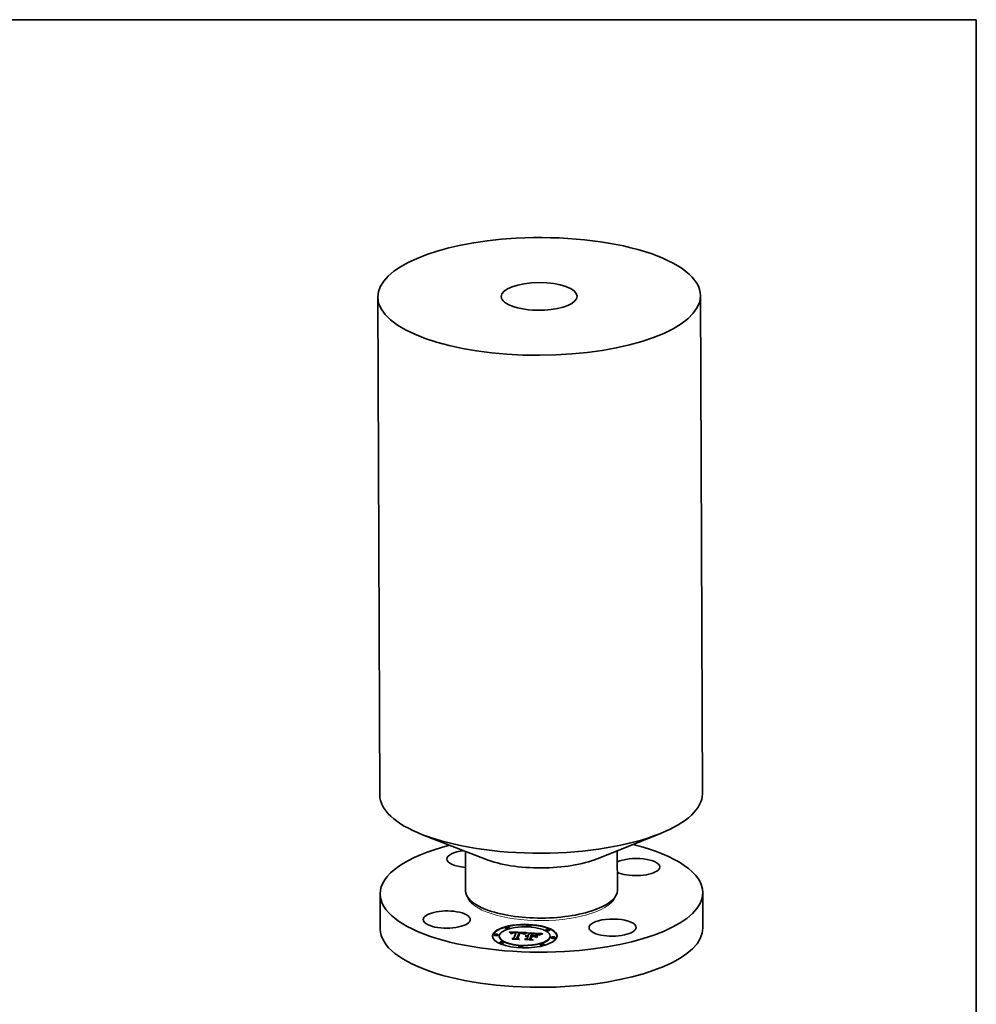
# Model space of a CAD drawing. Extents: x 0 to 10.8, y 0 to 8.2.
# Drawn here: x 5.7 to 10.8, y 3 to 8.2 of the extents above; entities that cross this region are included whole.
import ezdxf

# ---------------------------------------------------------------- set-up
doc = ezdxf.new("R2010")
doc.units = 0
doc.header["$MEASUREMENT"] = 0
doc.layers.get('0').update_dxf_attribs({"lineweight": 13})
doc.layers.add('1', color=7, linetype='Continuous', lineweight=13)

msp = doc.modelspace()

# ---------------------------------------------------------------- linework, layer by layer
at = {"color": 7, "lineweight": 35, "ltscale": 0.03937}
for p, q in [((7.575573, 6.779386), (7.58589, 4.139246)), ((9.287102, 6.786073), (9.297419, 4.145932))]:
    msp.add_line(p, q, dxfattribs=at)
at = {"color": 7, "lineweight": 35, "ltscale": 0.00895}
for p, q in [((8.147046, 3.798294), (7.813588, 3.92854)), ((8.738946, 3.800607), (9.071376, 3.933455))]:
    msp.add_line(p, q, dxfattribs=at)
at = {"color": 7, "lineweight": 35, "ltscale": 0.005212}
for p, q in [((8.040118, 3.840058), (8.040933, 3.631572)), ((8.845544, 3.843206), (8.846359, 3.634718))]:
    msp.add_line(p, q, dxfattribs=at)
at = {"color": 7, "lineweight": 35, "ltscale": 0.004664}
for p, q in [((7.587941, 3.614435), (7.58867, 3.427875)), ((9.29947, 3.621121), (9.3002, 3.434561))]:
    msp.add_line(p, q, dxfattribs=at)
at = {"color": 7, "lineweight": 35, "ltscale": 0.000179}
for p, q in [((8.154744, 3.529815), (8.148074, 3.53242)), ((8.733337, 3.532072), (8.739985, 3.534729))]:
    msp.add_line(p, q, dxfattribs=at)
at = {"color": 7, "lineweight": 35, "ltscale": 4.7e-05}
for p, q in [((8.36629, 3.444104), (8.366282, 3.445979)), ((8.387035, 3.444185), (8.387028, 3.44606)), ((8.193233, 3.396164), (8.193225, 3.398039)), ((8.213978, 3.396245), (8.213971, 3.39812)), ((8.252861, 3.43311), (8.252854, 3.434985)), ((8.273607, 3.433191), (8.2736, 3.435066)), ((8.285842, 3.404975), (8.285849, 3.4031)), ((8.286399, 3.405456), (8.286406, 3.403581)), ((8.286998, 3.405895), (8.287005, 3.40402)), ((8.30186, 3.409684), (8.299998, 3.40976)), ((8.308187, 3.407145), (8.308195, 3.40527)), ((8.308979, 3.409173), (8.308986, 3.407298)), ((8.326921, 3.407007), (8.326928, 3.405132)), ((8.352526, 3.399924), (8.350695, 3.40026)), ((8.377791, 3.404922), (8.377799, 3.403047)), ((8.397023, 3.40374), (8.39703, 3.401865)), ((8.399181, 3.403662), (8.401052, 3.403601)), ((8.422596, 3.395226), (8.422603, 3.393351)), ((8.442423, 3.400099), (8.440686, 3.399333)), ((8.467072, 3.422706), (8.467065, 3.424581)), ((8.487818, 3.422787), (8.487811, 3.424662)), ((8.220228, 3.38832), (8.22022, 3.390195)), ((8.222333, 3.354908), (8.222326, 3.356783)), ((8.243079, 3.354989), (8.243071, 3.356864)), ((8.297687, 3.380248), (8.297695, 3.378373)), ((8.312339, 3.379316), (8.312346, 3.377441)), ((8.365253, 3.393122), (8.365261, 3.391247)), ((8.367072, 3.393327), (8.367079, 3.391452)), ((8.367133, 3.377619), (8.36714, 3.375744)), ((8.369026, 3.393461), (8.369033, 3.391586)), ((8.371114, 3.393523), (8.371121, 3.391648)), ((8.37167, 3.389243), (8.371678, 3.387368)), ((8.371955, 3.389973), (8.371963, 3.388098)), ((8.372451, 3.391243), (8.372459, 3.389368)), ((8.373338, 3.393514), (8.373345, 3.391639)), ((8.381942, 3.376899), (8.381949, 3.375024)), ((8.388147, 3.392795), (8.388154, 3.39092)), ((8.391176, 3.388764), (8.391184, 3.386889)), ((8.392664, 3.392575), (8.392672, 3.3907)), ((8.394515, 3.392485), (8.394522, 3.39061)), ((8.405696, 3.391942), (8.405703, 3.390067)), ((8.436544, 3.344503), (8.436536, 3.346378)), ((8.45729, 3.344585), (8.457282, 3.34646)), ((8.489923, 3.389374), (8.489916, 3.391249)), ((8.496173, 3.38145), (8.496165, 3.383325)), ((8.516918, 3.381531), (8.516911, 3.383406)), ((8.323116, 3.333509), (8.323108, 3.335384)), ((8.343861, 3.333591), (8.343854, 3.335466))]:
    msp.add_line(p, q, dxfattribs=at)
at = {"color": 7, "lineweight": 35, "ltscale": 3.4e-05}
for p, q in [((8.27447, 3.412285), (8.273529, 3.413263)), ((8.303234, 3.409611), (8.30186, 3.409684)), ((8.326015, 3.40855), (8.324667, 3.408576)), ((8.32736, 3.408516), (8.326015, 3.40855)), ((8.328701, 3.408473), (8.32736, 3.408516)), ((8.337835, 3.40554), (8.336481, 3.405702)), ((8.360909, 3.406294), (8.360914, 3.404927)), ((8.365118, 3.406838), (8.363859, 3.406319)), ((8.41425, 3.402183), (8.412905, 3.402289)), ((8.419662, 3.403587), (8.418302, 3.403797)), ((8.437871, 3.399271), (8.437877, 3.397917)), ((8.359329, 3.391585), (8.360607, 3.392077)), ((8.361061, 3.38816), (8.359876, 3.388796)), ((8.360607, 3.392077), (8.360613, 3.390716)), ((8.368884, 3.39145), (8.367538, 3.391453)), ((8.370251, 3.391405), (8.368884, 3.39145)), ((8.369198, 3.390036), (8.370555, 3.390023)), ((8.371955, 3.389973), (8.372451, 3.391243)), ((8.371963, 3.388098), (8.372459, 3.389368))]:
    msp.add_line(p, q, dxfattribs=at)
at = {"color": 7, "lineweight": 35, "ltscale": 0.002223}
msp.add_line((8.273529, 3.413263), (8.362344, 3.409225), dxfattribs=at)
at = {"color": 7, "lineweight": 35, "ltscale": 3.2e-05}
for p, q in [((8.275347, 3.411327), (8.27447, 3.412285)), ((8.292117, 3.409636), (8.290828, 3.409511)), ((8.340395, 3.40514), (8.33914, 3.405353)), ((8.362187, 3.406852), (8.362192, 3.405557)), ((8.363431, 3.407342), (8.364641, 3.407764)), ((8.433036, 3.396068), (8.434009, 3.396885)), ((8.437594, 3.401742), (8.436477, 3.401153)), ((8.439474, 3.400046), (8.439479, 3.398751)), ((8.449847, 3.403763), (8.451001, 3.403239)), ((8.358187, 3.391022), (8.359329, 3.391585)), ((8.363626, 3.391203), (8.362365, 3.391035)), ((8.364909, 3.39133), (8.363626, 3.391203)), ((8.36661, 3.38995), (8.367883, 3.390012))]:
    msp.add_line(p, q, dxfattribs=at)
at = {"color": 7, "lineweight": 35, "ltscale": 3.1e-05}
for p, q in [((8.276163, 3.410389), (8.275347, 3.411327)), ((8.298723, 3.407532), (8.297476, 3.407515)), ((8.33363, 3.406691), (8.334849, 3.406611)), ((8.338356, 3.407718), (8.337145, 3.407886)), ((8.341602, 3.404903), (8.340395, 3.40514)), ((8.415499, 3.402072), (8.41425, 3.402183)), ((8.420881, 3.403363), (8.419662, 3.403587)), ((8.424034, 3.401107), (8.425188, 3.400613)), ((8.441234, 3.40081), (8.441238, 3.399576)), ((8.358705, 3.39027), (8.357528, 3.38993)), ((8.359904, 3.390568), (8.358705, 3.39027)), ((8.361124, 3.390823), (8.359904, 3.390568)), ((8.362365, 3.391035), (8.361124, 3.390823)), ((8.365382, 3.389851), (8.36661, 3.38995))]:
    msp.add_line(p, q, dxfattribs=at)
at = {"color": 7, "lineweight": 35, "ltscale": 0.002088}
msp.add_line((8.275366, 3.411305), (8.358806, 3.407512), dxfattribs=at)
at = {"color": 7, "lineweight": 35, "ltscale": 3e-05}
for p, q in [((8.276915, 3.409472), (8.276163, 3.410389)), ((8.285327, 3.404454), (8.285331, 3.403242)), ((8.289047, 3.406967), (8.289052, 3.405786)), ((8.290828, 3.409511), (8.289634, 3.409352)), ((8.29463, 3.408091), (8.295846, 3.408172)), ((8.340338, 3.406037), (8.341498, 3.405805)), ((8.342759, 3.40464), (8.341602, 3.404903)), ((8.363431, 3.407342), (8.363435, 3.406129)), ((8.357178, 3.390387), (8.358187, 3.391022)), ((8.364195, 3.389715), (8.365382, 3.389851))]:
    msp.add_line(p, q, dxfattribs=at)
at = {"color": 7, "lineweight": 35, "ltscale": 2.8e-05}
for p, q in [((8.277604, 3.408576), (8.276915, 3.409472)), ((8.289634, 3.409352), (8.288536, 3.40916)), ((8.2935, 3.407982), (8.29463, 3.408091)), ((8.30819, 3.406529), (8.308986, 3.407298)), ((8.330018, 3.406111), (8.328915, 3.406127)), ((8.334849, 3.406611), (8.33598, 3.406526)), ((8.339474, 3.407531), (8.338356, 3.407718)), ((8.344927, 3.404039), (8.343868, 3.404352)), ((8.364641, 3.407764), (8.364645, 3.406643)), ((8.39703, 3.401865), (8.398161, 3.401824)), ((8.421961, 3.403123), (8.420881, 3.403363)), ((8.434009, 3.396885), (8.434013, 3.395753)), ((8.446017, 3.405161), (8.444955, 3.40477)), ((8.36195, 3.389331), (8.363051, 3.389541)), ((8.369422, 3.389288), (8.368321, 3.389262)), ((8.370538, 3.389282), (8.369422, 3.389288)), ((8.371363, 3.391331), (8.370251, 3.391405)), ((8.37167, 3.389243), (8.370538, 3.389282)), ((8.391184, 3.386889), (8.392309, 3.386834))]:
    msp.add_line(p, q, dxfattribs=at)
at = {"color": 7, "lineweight": 35, "ltscale": 2.7e-05}
for p, q in [((8.27823, 3.4077), (8.277604, 3.408576)), ((8.296309, 3.407471), (8.295221, 3.407401)), ((8.331088, 3.406081), (8.330018, 3.406111)), ((8.417708, 3.401838), (8.416651, 3.401958)), ((8.444955, 3.40477), (8.443954, 3.404396)), ((8.445225, 3.402308), (8.44523, 3.401216)), ((8.360892, 3.389082), (8.36195, 3.389331)), ((8.367236, 3.389203), (8.366167, 3.389111)), ((8.368321, 3.389262), (8.367236, 3.389203)), ((8.372451, 3.391243), (8.371363, 3.391331))]:
    msp.add_line(p, q, dxfattribs=at)
at = {"color": 7, "lineweight": 35, "ltscale": 2.6e-05}
for p, q in [((8.278793, 3.406846), (8.27823, 3.4077)), ((8.288536, 3.40916), (8.287533, 3.408934)), ((8.289814, 3.407242), (8.289818, 3.406201)), ((8.292455, 3.407842), (8.2935, 3.407982)), ((8.332126, 3.406038), (8.331088, 3.406081)), ((8.33598, 3.406526), (8.337026, 3.406437)), ((8.340499, 3.407324), (8.339474, 3.407531)), ((8.341498, 3.405805), (8.342497, 3.405519)), ((8.348409, 3.401556), (8.347457, 3.402015)), ((8.425188, 3.400613), (8.426093, 3.400073)), ((8.430707, 3.397641), (8.430008, 3.398398)), ((8.359876, 3.388796), (8.360892, 3.389082)), ((8.362052, 3.388416), (8.361061, 3.38816)), ((8.363056, 3.388639), (8.362052, 3.388416)), ((8.364077, 3.388829), (8.363056, 3.388639)), ((8.365115, 3.388986), (8.364077, 3.388829)), ((8.366167, 3.389111), (8.365115, 3.388986))]:
    msp.add_line(p, q, dxfattribs=at)
at = {"color": 7, "lineweight": 35, "ltscale": 2.4e-05}
for p, q in [((8.279294, 3.406011), (8.278793, 3.406846)), ((8.287533, 3.408934), (8.286608, 3.408669)), ((8.291496, 3.407674), (8.292455, 3.407842)), ((8.341431, 3.407096), (8.340499, 3.407324)), ((8.422902, 3.402868), (8.421961, 3.403123)), ((8.427802, 3.400356), (8.427031, 3.400905)), ((8.428555, 3.399756), (8.427802, 3.400356)), ((8.43151, 3.398153), (8.430707, 3.397641)), ((8.432321, 3.398671), (8.43151, 3.398153)), ((8.443013, 3.404039), (8.442132, 3.403697))]:
    msp.add_line(p, q, dxfattribs=at)
at = {"color": 7, "lineweight": 35, "ltscale": 2.3e-05}
for p, q in [((8.279731, 3.405198), (8.279294, 3.406011)), ((8.286608, 3.408669), (8.285743, 3.408362)), ((8.342497, 3.405519), (8.34336, 3.405172)), ((8.423763, 3.402579), (8.422902, 3.402868)), ((8.424607, 3.402239), (8.423763, 3.402579)), ((8.425433, 3.401846), (8.424607, 3.402239)), ((8.42624, 3.401402), (8.425433, 3.401846)), ((8.427031, 3.400905), (8.42624, 3.401402)), ((8.433097, 3.399159), (8.432321, 3.398671)), ((8.449847, 3.403763), (8.449851, 3.402855)), ((8.358187, 3.391022), (8.35819, 3.390121)), ((8.36195, 3.389331), (8.361954, 3.388391)), ((8.363051, 3.389541), (8.363054, 3.388638))]:
    msp.add_line(p, q, dxfattribs=at)
at = {"color": 7, "lineweight": 35, "ltscale": 3.8e-05}
for p, q in [((8.280996, 3.404362), (8.279731, 3.405198)), ((8.287639, 3.406294), (8.287645, 3.404773)), ((8.292436, 3.407034), (8.290956, 3.406654)), ((8.333627, 3.405951), (8.332126, 3.406038)), ((8.356872, 3.404214), (8.356878, 3.402692)), ((8.358251, 3.404976), (8.359597, 3.405669)), ((8.361234, 3.405093), (8.35987, 3.404387)), ((8.411464, 3.402391), (8.409927, 3.402489)), ((8.418302, 3.403797), (8.416803, 3.403991)), ((8.424091, 3.400517), (8.422648, 3.400936)), ((8.435139, 3.39769), (8.436427, 3.398486)), ((8.435139, 3.39769), (8.435145, 3.396168)), ((8.362022, 3.392497), (8.362028, 3.390977))]:
    msp.add_line(p, q, dxfattribs=at)
at = {"color": 7, "lineweight": 35, "ltscale": 1.9e-05}
for p, q in [((8.281378, 3.405012), (8.280996, 3.404362)), ((8.281821, 3.405619), (8.281378, 3.405012)), ((8.282324, 3.406184), (8.281821, 3.405619)), ((8.282888, 3.406705), (8.282324, 3.406184)), ((8.284423, 3.403286), (8.284855, 3.40389)), ((8.286399, 3.405456), (8.286998, 3.405895)), ((8.286998, 3.405895), (8.287639, 3.406294)), ((8.287639, 3.406294), (8.288322, 3.406651)), ((8.29463, 3.408091), (8.294633, 3.407345)), ((8.33093, 3.40684), (8.330933, 3.406085)), ((8.332323, 3.406768), (8.332326, 3.406026)), ((8.33363, 3.406691), (8.333633, 3.405951)), ((8.334849, 3.406611), (8.334852, 3.405857)), ((8.33598, 3.406526), (8.335983, 3.405751)), ((8.344088, 3.404764), (8.344681, 3.404296)), ((8.351652, 3.403822), (8.351003, 3.403404)), ((8.352303, 3.404223), (8.351652, 3.403822)), ((8.352953, 3.404605), (8.352303, 3.404223)), ((8.353605, 3.40497), (8.352953, 3.404605)), ((8.435868, 3.400814), (8.435225, 3.400445)), ((8.440549, 3.403063), (8.439847, 3.402771)), ((8.324232, 3.374221), (8.324235, 3.373477)), ((8.367883, 3.390012), (8.367886, 3.389238)), ((8.369198, 3.390036), (8.369201, 3.389283)), ((8.370555, 3.390023), (8.370558, 3.389281)), ((8.395096, 3.370779), (8.395099, 3.370035)), ((8.40606, 3.388041), (8.406062, 3.387297))]:
    msp.add_line(p, q, dxfattribs=at)
at = {"color": 7, "lineweight": 35, "ltscale": 2e-05}
for p, q in [((8.283512, 3.407184), (8.282888, 3.406705)), ((8.284195, 3.407619), (8.283512, 3.407184)), ((8.288322, 3.406651), (8.289047, 3.406967)), ((8.289047, 3.406967), (8.289814, 3.407242)), ((8.292455, 3.407842), (8.292458, 3.407038)), ((8.2935, 3.407982), (8.293503, 3.407197)), ((8.337026, 3.406437), (8.337029, 3.405637)), ((8.343016, 3.406583), (8.34227, 3.40685)), ((8.349057, 3.402045), (8.348409, 3.401556)), ((8.349704, 3.402515), (8.349057, 3.402045)), ((8.350353, 3.402969), (8.349704, 3.402515)), ((8.351003, 3.403404), (8.350353, 3.402969)), ((8.362344, 3.409225), (8.361638, 3.408867)), ((8.435225, 3.400445), (8.434549, 3.400046)), ((8.36661, 3.38995), (8.366613, 3.389149))]:
    msp.add_line(p, q, dxfattribs=at)
at = {"color": 7, "lineweight": 35, "ltscale": 2.1e-05}
for p, q in [((8.284939, 3.408012), (8.284195, 3.407619)), ((8.338856, 3.406245), (8.338859, 3.405393)), ((8.342497, 3.405519), (8.342501, 3.404699)), ((8.34336, 3.405172), (8.344088, 3.404764)), ((8.434549, 3.400046), (8.43384, 3.399617)), ((8.44131, 3.403372), (8.440549, 3.403063)), ((8.360892, 3.389082), (8.360895, 3.38825)), ((8.365382, 3.389851), (8.365385, 3.389018))]:
    msp.add_line(p, q, dxfattribs=at)
at = {"color": 7, "lineweight": 35, "ltscale": 4.8e-05}
for p, q in [((8.286349, 3.403193), (8.284423, 3.403286)), ((8.401052, 3.403601), (8.402968, 3.403531)), ((8.413388, 3.404333), (8.411471, 3.404481)), ((8.419079, 3.402312), (8.420981, 3.401956)), ((8.439474, 3.400046), (8.441234, 3.40081))]:
    msp.add_line(p, q, dxfattribs=at)
at = {"color": 7, "lineweight": 35, "ltscale": 1.8e-05}
for p, q in [((8.284855, 3.40389), (8.285327, 3.404454)), ((8.285327, 3.404454), (8.285842, 3.404975)), ((8.285842, 3.404975), (8.286399, 3.405456)), ((8.295846, 3.408172), (8.295849, 3.407441)), ((8.297149, 3.408223), (8.297152, 3.407502)), ((8.298537, 3.408244), (8.29854, 3.40753)), ((8.300011, 3.408236), (8.300013, 3.407524)), ((8.301571, 3.408198), (8.301573, 3.407484)), ((8.303215, 3.408131), (8.303218, 3.407413)), ((8.307647, 3.407888), (8.30765, 3.407174)), ((8.34369, 3.406289), (8.343016, 3.406583)), ((8.344312, 3.405958), (8.34369, 3.406289)), ((8.354258, 3.405317), (8.353605, 3.40497)), ((8.354911, 3.405648), (8.354258, 3.405317)), ((8.401052, 3.403601), (8.401055, 3.402863)), ((8.402968, 3.403531), (8.40297, 3.402809)), ((8.404929, 3.403453), (8.404932, 3.402741)), ((8.406935, 3.403365), (8.406938, 3.402651)), ((8.408986, 3.403269), (8.408989, 3.402542)), ((8.411882, 3.403099), (8.411885, 3.402362)), ((8.41453, 3.402883), (8.414533, 3.402158))]:
    msp.add_line(p, q, dxfattribs=at)
at = {"color": 7, "lineweight": 35, "ltscale": 1.6e-05}
for p, q in [((8.284855, 3.40389), (8.284857, 3.403265)), ((8.286702, 3.403721), (8.286349, 3.403193)), ((8.287095, 3.404213), (8.286702, 3.403721)), ((8.287528, 3.404669), (8.287095, 3.404213)), ((8.288, 3.405089), (8.287528, 3.404669)), ((8.288513, 3.405474), (8.288, 3.405089)), ((8.345404, 3.405189), (8.344884, 3.405592)), ((8.345874, 3.40475), (8.345404, 3.405189)), ((8.346293, 3.404276), (8.345874, 3.40475)), ((8.346661, 3.403765), (8.346293, 3.404276)), ((8.346976, 3.403218), (8.346661, 3.403765)), ((8.347243, 3.402634), (8.346976, 3.403218)), ((8.347457, 3.402015), (8.347243, 3.402634)), ((8.420981, 3.401956), (8.420983, 3.40132))]:
    msp.add_line(p, q, dxfattribs=at)
at = {"color": 7, "lineweight": 35, "ltscale": 2.2e-05}
for p, q in [((8.285743, 3.408362), (8.284939, 3.408012)), ((8.291496, 3.407674), (8.2915, 3.406794)), ((8.340338, 3.406037), (8.340341, 3.40515)), ((8.34227, 3.40685), (8.341431, 3.407096)), ((8.341498, 3.405805), (8.341502, 3.404922)), ((8.426093, 3.400073), (8.42675, 3.399486)), ((8.43384, 3.399617), (8.433097, 3.399159)), ((8.442132, 3.403697), (8.44131, 3.403372)), ((8.364195, 3.389715), (8.364199, 3.388847))]:
    msp.add_line(p, q, dxfattribs=at)
at = {"color": 7, "lineweight": 35, "ltscale": 1.4e-05}
for p, q in [((8.285978, 3.403211), (8.286406, 3.403581)), ((8.286406, 3.403581), (8.286852, 3.403908)), ((8.424034, 3.401107), (8.424036, 3.400533)), ((8.357528, 3.38993), (8.357178, 3.390387))]:
    msp.add_line(p, q, dxfattribs=at)
at = {"color": 7, "lineweight": 35, "ltscale": 3.3e-05}
for p, q in [((8.288322, 3.406651), (8.288327, 3.405335)), ((8.289655, 3.406136), (8.288513, 3.405474)), ((8.295846, 3.408172), (8.297149, 3.408223)), ((8.30005, 3.407524), (8.298723, 3.407532)), ((8.330039, 3.408421), (8.328701, 3.408473)), ((8.331374, 3.408361), (8.330039, 3.408421)), ((8.332323, 3.406768), (8.33363, 3.406691)), ((8.337145, 3.407886), (8.335842, 3.408035)), ((8.33914, 3.405353), (8.337835, 3.40554)), ((8.362187, 3.406852), (8.363431, 3.407342)), ((8.366343, 3.407296), (8.365118, 3.406838)), ((8.406565, 3.40267), (8.405227, 3.40273)), ((8.436452, 3.397079), (8.435366, 3.396343)), ((8.439847, 3.402771), (8.438624, 3.402235)), ((8.366213, 3.391413), (8.364909, 3.39133)), ((8.367538, 3.391453), (8.366213, 3.391413)), ((8.367883, 3.390012), (8.369198, 3.390036))]:
    msp.add_line(p, q, dxfattribs=at)
at = {"color": 7, "lineweight": 35, "ltscale": 3.5e-05}
for p, q in [((8.290956, 3.406654), (8.289655, 3.406136)), ((8.293502, 3.409728), (8.292117, 3.409636)), ((8.297149, 3.408223), (8.298537, 3.408244)), ((8.301456, 3.407489), (8.30005, 3.407524)), ((8.304634, 3.409523), (8.303234, 3.409611)), ((8.33093, 3.40684), (8.332323, 3.406768)), ((8.335842, 3.408035), (8.334445, 3.408163)), ((8.336481, 3.405702), (8.335079, 3.405839)), ((8.360909, 3.406294), (8.362187, 3.406852)), ((8.363859, 3.406319), (8.362564, 3.405737)), ((8.42675, 3.399486), (8.425459, 3.400033)), ((8.434009, 3.396885), (8.435139, 3.39769)), ((8.31823, 3.378947), (8.318236, 3.377554)), ((8.370555, 3.390023), (8.371955, 3.389973))]:
    msp.add_line(p, q, dxfattribs=at)
at = {"color": 7, "lineweight": 35, "ltscale": 4.3e-05}
for p, q in [((8.289814, 3.407242), (8.291496, 3.407674)), ((8.35401, 3.402489), (8.355458, 3.403386)), ((8.357036, 3.402789), (8.355568, 3.401896)), ((8.402165, 3.402834), (8.400441, 3.402879)), ((8.408293, 3.402582), (8.406565, 3.40267)), ((8.36357, 3.392845), (8.365253, 3.393122))]:
    msp.add_line(p, q, dxfattribs=at)
at = {"color": 7, "lineweight": 35, "ltscale": 4.5e-05}
for p, q in [((8.294213, 3.407305), (8.292436, 3.407034)), ((8.355568, 3.401896), (8.354064, 3.400941)), ((8.415165, 3.404169), (8.413388, 3.404333))]:
    msp.add_line(p, q, dxfattribs=at)
at = {"color": 7, "lineweight": 35, "ltscale": 3.7e-05}
for p, q in [((8.294982, 3.409786), (8.293502, 3.409728)), ((8.298537, 3.408244), (8.300011, 3.408236)), ((8.302941, 3.407428), (8.301456, 3.407489)), ((8.308979, 3.409173), (8.307506, 3.409304)), ((8.334445, 3.408163), (8.332955, 3.408272)), ((8.338856, 3.406245), (8.340338, 3.406037)), ((8.358251, 3.404976), (8.358257, 3.403495)), ((8.362564, 3.405737), (8.361234, 3.405093)), ((8.405227, 3.40273), (8.40376, 3.402784)), ((8.422632, 3.401555), (8.424034, 3.401107)), ((8.434443, 3.395614), (8.433036, 3.396068)), ((8.360607, 3.392077), (8.362022, 3.392497))]:
    msp.add_line(p, q, dxfattribs=at)
at = {"color": 7, "lineweight": 35, "ltscale": 2.5e-05}
for p, q in [((8.295221, 3.407401), (8.294213, 3.407305)), ((8.42929, 3.399103), (8.428555, 3.399756)), ((8.430008, 3.398398), (8.42929, 3.399103)), ((8.443954, 3.404396), (8.443013, 3.404039)), ((8.447458, 3.40304), (8.447462, 3.402035))]:
    msp.add_line(p, q, dxfattribs=at)
at = {"color": 7, "lineweight": 35, "ltscale": 3.9e-05}
for p, q in [((8.296559, 3.409811), (8.294982, 3.409786)), ((8.300011, 3.408236), (8.301571, 3.408198)), ((8.326928, 3.405132), (8.328498, 3.405067)), ((8.355458, 3.403386), (8.355464, 3.40183)), ((8.356872, 3.404214), (8.358251, 3.404976)), ((8.422648, 3.400936), (8.421129, 3.401293))]:
    msp.add_line(p, q, dxfattribs=at)
at = {"color": 7, "lineweight": 35, "ltscale": 2.9e-05}
for p, q in [((8.297476, 3.407515), (8.296309, 3.407471)), ((8.343868, 3.404352), (8.342759, 3.40464)), ((8.416651, 3.401958), (8.415499, 3.402072)), ((8.435366, 3.396343), (8.434443, 3.395614)), ((8.438624, 3.402235), (8.437594, 3.401742)), ((8.443151, 3.401564), (8.443155, 3.400397)), ((8.359329, 3.391585), (8.359334, 3.390426)), ((8.363051, 3.389541), (8.364195, 3.389715)), ((8.422603, 3.393351), (8.423705, 3.39304))]:
    msp.add_line(p, q, dxfattribs=at)
at = {"color": 7, "lineweight": 35, "ltscale": 4.2e-05}
for p, q in [((8.29823, 3.409803), (8.296559, 3.409811)), ((8.420981, 3.401956), (8.422632, 3.401555))]:
    msp.add_line(p, q, dxfattribs=at)
at = {"color": 7, "lineweight": 35, "ltscale": 0.000722}
for p, q in [((8.297687, 3.380248), (8.308187, 3.407145)), ((8.297695, 3.378373), (8.308195, 3.40527))]:
    msp.add_line(p, q, dxfattribs=at)
at = {"color": 7, "lineweight": 35, "ltscale": 4.4e-05}
for p, q in [((8.299998, 3.40976), (8.29823, 3.409803)), ((8.352528, 3.401525), (8.35401, 3.402489)), ((8.364641, 3.407764), (8.366343, 3.407296)), ((8.437871, 3.399271), (8.439474, 3.400046)), ((8.440686, 3.399333), (8.439111, 3.398574)), ((8.356084, 3.37193), (8.354518, 3.37275))]:
    msp.add_line(p, q, dxfattribs=at)
at = {"color": 7, "lineweight": 35, "ltscale": 4.1e-05}
for p, q in [((8.301571, 3.408198), (8.303215, 3.408131)), ((8.355458, 3.403386), (8.356872, 3.404214)), ((8.358471, 3.403619), (8.357036, 3.402789)), ((8.409927, 3.402489), (8.408293, 3.402582)), ((8.416803, 3.403991), (8.415165, 3.404169)), ((8.421129, 3.401293), (8.419533, 3.401586)), ((8.436427, 3.398486), (8.437871, 3.399271)), ((8.290182, 3.375131), (8.288764, 3.375944)), ((8.36357, 3.392845), (8.363577, 3.391197))]:
    msp.add_line(p, q, dxfattribs=at)
at = {"color": 7, "lineweight": 35, "ltscale": 0.000131}
msp.add_line((8.308187, 3.407145), (8.302941, 3.407428), dxfattribs=at)
at = {"color": 7, "lineweight": 35, "ltscale": 0.000111}
msp.add_line((8.303215, 3.408131), (8.307647, 3.407888), dxfattribs=at)
at = {"color": 7, "lineweight": 35, "ltscale": 3.6e-05}
for p, q in [((8.306058, 3.40942), (8.304634, 3.409523)), ((8.307506, 3.409304), (8.306058, 3.40942)), ((8.335079, 3.405839), (8.333627, 3.405951)), ((8.359597, 3.405669), (8.360909, 3.406294)), ((8.359597, 3.405669), (8.359603, 3.40424)), ((8.412905, 3.402289), (8.411464, 3.402391)), ((8.425459, 3.400033), (8.424091, 3.400517)), ((8.436427, 3.398486), (8.436432, 3.397066)), ((8.4377, 3.397823), (8.436452, 3.397079)), ((8.388225, 3.376374), (8.388231, 3.374938))]:
    msp.add_line(p, q, dxfattribs=at)
at = {"color": 7, "lineweight": 35, "ltscale": 4.6e-05}
for p, q in [((8.307647, 3.407888), (8.308979, 3.409173)), ((8.337026, 3.406437), (8.338856, 3.406245)), ((8.354064, 3.400941), (8.352526, 3.399924)), ((8.400441, 3.402879), (8.398588, 3.40292)), ((8.419533, 3.401586), (8.417708, 3.401838)), ((8.422596, 3.395226), (8.424363, 3.394726)), ((8.365253, 3.393122), (8.367072, 3.393327)), ((8.419804, 3.383048), (8.418037, 3.383548))]:
    msp.add_line(p, q, dxfattribs=at)
at = {"color": 7, "lineweight": 35, "ltscale": 0.000794}
msp.add_line((8.324667, 3.408576), (8.312339, 3.379316), dxfattribs=at)
at = {"color": 7, "lineweight": 35, "ltscale": 0.000756}
msp.add_line((8.315925, 3.378839), (8.326921, 3.407007), dxfattribs=at)
at = {"color": 7, "lineweight": 35, "ltscale": 0.000715}
msp.add_line((8.316532, 3.378501), (8.326928, 3.405132), dxfattribs=at)
at = {"color": 7, "lineweight": 35, "ltscale": 0.00073}
msp.add_line((8.328915, 3.406127), (8.31823, 3.378947), dxfattribs=at)
at = {"color": 7, "lineweight": 35, "ltscale": 0.0001}
msp.add_line((8.326921, 3.407007), (8.33093, 3.40684), dxfattribs=at)
at = {"color": 7, "lineweight": 35, "ltscale": 4e-05}
for p, q in [((8.332955, 3.408272), (8.331374, 3.408361)), ((8.352528, 3.401525), (8.352534, 3.399929)), ((8.35401, 3.402489), (8.354016, 3.400909)), ((8.35987, 3.404387), (8.358471, 3.403619)), ((8.40376, 3.402784), (8.402165, 3.402834)), ((8.439111, 3.398574), (8.4377, 3.397823)), ((8.362022, 3.392497), (8.36357, 3.392845))]:
    msp.add_line(p, q, dxfattribs=at)
at = {"color": 7, "lineweight": 35, "ltscale": 1.7e-05}
for p, q in [((8.34336, 3.405172), (8.343363, 3.404483)), ((8.344884, 3.405592), (8.344312, 3.405958)), ((8.41693, 3.40262), (8.416932, 3.401926)), ((8.419079, 3.402312), (8.419081, 3.401648)), ((8.436477, 3.401153), (8.435868, 3.400814))]:
    msp.add_line(p, q, dxfattribs=at)
at = {"color": 7, "lineweight": 35, "ltscale": 1.2e-05}
for p, q in [((8.344088, 3.404764), (8.34409, 3.404286)), ((8.425188, 3.400613), (8.42519, 3.400128))]:
    msp.add_line(p, q, dxfattribs=at)
at = {"color": 7, "lineweight": 35, "ltscale": 9e-06}
msp.add_line((8.344681, 3.404296), (8.344927, 3.404039), dxfattribs=at)
at = {"color": 7, "lineweight": 35, "ltscale": 5e-06}
msp.add_line((8.344681, 3.404296), (8.344682, 3.404111), dxfattribs=at)
at = {"color": 7, "lineweight": 35, "ltscale": 5.6e-05}
for p, q in [((8.350695, 3.40026), (8.352528, 3.401525)), ((8.371114, 3.393523), (8.373338, 3.393514)), ((8.371121, 3.391648), (8.373345, 3.391639))]:
    msp.add_line(p, q, dxfattribs=at)
at = {"color": 7, "lineweight": 35, "ltscale": 0.000186}
msp.add_line((8.361638, 3.408867), (8.354911, 3.405648), dxfattribs=at)
at = {"color": 7, "lineweight": 35, "ltscale": 0.000238}
for p, q in [((8.377791, 3.404922), (8.369156, 3.408895)), ((8.324232, 3.374221), (8.315925, 3.378839))]:
    msp.add_line(p, q, dxfattribs=at)
at = {"color": 7, "lineweight": 35, "ltscale": 0.001924}
msp.add_line((8.369156, 3.408895), (8.446017, 3.405161), dxfattribs=at)
at = {"color": 7, "lineweight": 35, "ltscale": 0.000306}
for p, q in [((8.373338, 3.393514), (8.377791, 3.404922)), ((8.373345, 3.391639), (8.377799, 3.403047))]:
    msp.add_line(p, q, dxfattribs=at)
at = {"color": 7, "lineweight": 35, "ltscale": 0.0017}
msp.add_line((8.373711, 3.406799), (8.441632, 3.4035), dxfattribs=at)
at = {"color": 7, "lineweight": 35, "ltscale": 0.00034}
msp.add_line((8.393086, 3.405446), (8.388147, 3.392795), dxfattribs=at)
at = {"color": 7, "lineweight": 35, "ltscale": 0.0003}
for p, q in [((8.392664, 3.392575), (8.397023, 3.40374)), ((8.392672, 3.3907), (8.39703, 3.401865))]:
    msp.add_line(p, q, dxfattribs=at)
at = {"color": 7, "lineweight": 35, "ltscale": 6.8e-05}
msp.add_line((8.395815, 3.405286), (8.393086, 3.405446), dxfattribs=at)
at = {"color": 7, "lineweight": 35, "ltscale": 0.00028}
for p, q in [((8.398588, 3.40292), (8.394515, 3.392485)), ((8.394515, 3.392485), (8.405696, 3.391942)), ((8.394522, 3.39061), (8.405703, 3.390067))]:
    msp.add_line(p, q, dxfattribs=at)
at = {"color": 7, "lineweight": 35, "ltscale": 0.00018}
msp.add_line((8.402987, 3.40491), (8.395815, 3.405286), dxfattribs=at)
at = {"color": 7, "lineweight": 35, "ltscale": 5.4e-05}
for p, q in [((8.397023, 3.40374), (8.399181, 3.403662)), ((8.41693, 3.40262), (8.419079, 3.402312))]:
    msp.add_line(p, q, dxfattribs=at)
at = {"color": 7, "lineweight": 35, "ltscale": 4.9e-05}
for p, q in [((8.402968, 3.403531), (8.404929, 3.403453)), ((8.367072, 3.393327), (8.369026, 3.393461)), ((8.367079, 3.391452), (8.369033, 3.391586))]:
    msp.add_line(p, q, dxfattribs=at)
at = {"color": 7, "lineweight": 35, "ltscale": 0.000106}
msp.add_line((8.407218, 3.404732), (8.402987, 3.40491), dxfattribs=at)
at = {"color": 7, "lineweight": 35, "ltscale": 5e-05}
msp.add_line((8.404929, 3.403453), (8.406935, 3.403365), dxfattribs=at)
at = {"color": 7, "lineweight": 35, "ltscale": 0.000355}
msp.add_line((8.405696, 3.391942), (8.419327, 3.395935), dxfattribs=at)
at = {"color": 7, "lineweight": 35, "ltscale": 0.000333}
msp.add_line((8.405703, 3.390067), (8.4185, 3.393816), dxfattribs=at)
at = {"color": 7, "lineweight": 35, "ltscale": 5.1e-05}
for p, q in [((8.406935, 3.403365), (8.408986, 3.403269)), ((8.444323, 3.400873), (8.442423, 3.400099)), ((8.40606, 3.388041), (8.407922, 3.387206))]:
    msp.add_line(p, q, dxfattribs=at)
at = {"color": 7, "lineweight": 35, "ltscale": 5.5e-05}
for p, q in [((8.409414, 3.404614), (8.407218, 3.404732)), ((8.443151, 3.401564), (8.445225, 3.402308)), ((8.446386, 3.401654), (8.444323, 3.400873))]:
    msp.add_line(p, q, dxfattribs=at)
at = {"color": 7, "lineweight": 35, "ltscale": 7.3e-05}
msp.add_line((8.408986, 3.403269), (8.411882, 3.403099), dxfattribs=at)
at = {"color": 7, "lineweight": 35, "ltscale": 5.2e-05}
for p, q in [((8.411471, 3.404481), (8.409414, 3.404614)), ((8.441234, 3.40081), (8.443151, 3.401564)), ((8.369026, 3.393461), (8.371114, 3.393523)), ((8.369033, 3.391586), (8.371121, 3.391648))]:
    msp.add_line(p, q, dxfattribs=at)
at = {"color": 7, "lineweight": 35, "ltscale": 6.6e-05}
msp.add_line((8.411882, 3.403099), (8.41453, 3.402883), dxfattribs=at)
at = {"color": 7, "lineweight": 35, "ltscale": 6e-05}
msp.add_line((8.41453, 3.402883), (8.41693, 3.40262), dxfattribs=at)
at = {"color": 7, "lineweight": 35, "ltscale": 0.000304}
msp.add_line((8.419327, 3.395935), (8.414905, 3.384609), dxfattribs=at)
at = {"color": 7, "lineweight": 35, "ltscale": 0.000313}
for p, q in [((8.418037, 3.383548), (8.422596, 3.395226)), ((8.424363, 3.394726), (8.419804, 3.383048))]:
    msp.add_line(p, q, dxfattribs=at)
at = {"color": 7, "lineweight": 35, "ltscale": 1.5e-05}
for p, q in [((8.422632, 3.401555), (8.422634, 3.40094)), ((8.395097, 3.370325), (8.395615, 3.37001))]:
    msp.add_line(p, q, dxfattribs=at)
at = {"color": 7, "lineweight": 35, "ltscale": 8e-06}
msp.add_line((8.426093, 3.400073), (8.426095, 3.399764), dxfattribs=at)
at = {"color": 7, "lineweight": 35, "ltscale": 5.9e-05}
for p, q in [((8.445225, 3.402308), (8.447458, 3.40304)), ((8.448612, 3.402443), (8.446386, 3.401654))]:
    msp.add_line(p, q, dxfattribs=at)
at = {"color": 7, "lineweight": 35, "ltscale": 6.2e-05}
msp.add_line((8.447458, 3.40304), (8.449847, 3.403763), dxfattribs=at)
at = {"color": 7, "lineweight": 35, "ltscale": 6.3e-05}
msp.add_line((8.451001, 3.403239), (8.448612, 3.402443), dxfattribs=at)
at = {"color": 7, "lineweight": 35, "ltscale": 0.000298}
for p, q in [((8.286087, 3.377589), (8.297687, 3.380248)), ((8.386846, 3.375777), (8.391184, 3.386889))]:
    msp.add_line(p, q, dxfattribs=at)
at = {"color": 7, "lineweight": 35, "ltscale": 0.000847}
msp.add_line((8.319926, 3.375945), (8.286087, 3.377589), dxfattribs=at)
at = {"color": 7, "lineweight": 35, "ltscale": 0.000888}
msp.add_line((8.288764, 3.375944), (8.324232, 3.374221), dxfattribs=at)
at = {"color": 7, "lineweight": 35, "ltscale": 0.000947}
msp.add_line((8.32802, 3.373293), (8.290182, 3.375131), dxfattribs=at)
at = {"color": 7, "lineweight": 35, "ltscale": 0.000124}
msp.add_line((8.292841, 3.377261), (8.297695, 3.378373), dxfattribs=at)
at = {"color": 7, "lineweight": 35, "ltscale": 0.000208}
msp.add_line((8.312339, 3.379316), (8.319926, 3.375945), dxfattribs=at)
at = {"color": 7, "lineweight": 35, "ltscale": 7.8e-05}
msp.add_line((8.312346, 3.377441), (8.315196, 3.376175), dxfattribs=at)
at = {"color": 7, "lineweight": 35, "ltscale": 0.000283}
msp.add_line((8.31823, 3.378947), (8.32802, 3.373293), dxfattribs=at)
at = {"color": 7, "lineweight": 35, "ltscale": 7e-06}
for p, q in [((8.324235, 3.373609), (8.324484, 3.373465)), ((8.371675, 3.388108), (8.371963, 3.388098))]:
    msp.add_line(p, q, dxfattribs=at)
at = {"color": 7, "lineweight": 35, "ltscale": 0.000344}
msp.add_line((8.353692, 3.374691), (8.367133, 3.377619), dxfattribs=at)
at = {"color": 7, "lineweight": 35, "ltscale": 0.00091}
msp.add_line((8.390048, 3.372925), (8.353692, 3.374691), dxfattribs=at)
at = {"color": 7, "lineweight": 35, "ltscale": 0.001016}
msp.add_line((8.354518, 3.37275), (8.395096, 3.370779), dxfattribs=at)
at = {"color": 7, "lineweight": 35, "ltscale": 0.001073}
msp.add_line((8.398957, 3.369848), (8.356084, 3.37193), dxfattribs=at)
at = {"color": 7, "lineweight": 35, "ltscale": 0.000164}
msp.add_line((8.360736, 3.374349), (8.36714, 3.375744), dxfattribs=at)
at = {"color": 7, "lineweight": 35, "ltscale": 4e-06}
msp.add_line((8.366918, 3.391434), (8.367079, 3.391452), dxfattribs=at)
at = {"color": 7, "lineweight": 35, "ltscale": 0.000312}
for p, q in [((8.367133, 3.377619), (8.37167, 3.389243)), ((8.36714, 3.375744), (8.371678, 3.387368))]:
    msp.add_line(p, q, dxfattribs=at)
at = {"color": 7, "lineweight": 35, "ltscale": 0.000366}
msp.add_line((8.387261, 3.390524), (8.381942, 3.376899), dxfattribs=at)
at = {"color": 7, "lineweight": 35, "ltscale": 0.000226}
msp.add_line((8.381942, 3.376899), (8.390048, 3.372925), dxfattribs=at)
at = {"color": 7, "lineweight": 35, "ltscale": 0.000108}
msp.add_line((8.381949, 3.375024), (8.385812, 3.373131), dxfattribs=at)
at = {"color": 7, "lineweight": 35, "ltscale": 0.000339}
msp.add_line((8.386248, 3.376139), (8.391176, 3.388764), dxfattribs=at)
at = {"color": 7, "lineweight": 35, "ltscale": 0.000259}
msp.add_line((8.395096, 3.370779), (8.386248, 3.376139), dxfattribs=at)
at = {"color": 7, "lineweight": 35, "ltscale": 0.000424}
msp.add_line((8.404217, 3.3897), (8.387261, 3.390524), dxfattribs=at)
at = {"color": 7, "lineweight": 35, "ltscale": 0.000113}
for p, q in [((8.388147, 3.392795), (8.392664, 3.392575)), ((8.388154, 3.39092), (8.392672, 3.3907))]:
    msp.add_line(p, q, dxfattribs=at)
at = {"color": 7, "lineweight": 35, "ltscale": 0.000311}
msp.add_line((8.392742, 3.387944), (8.388225, 3.376374), dxfattribs=at)
at = {"color": 7, "lineweight": 35, "ltscale": 0.000314}
msp.add_line((8.388225, 3.376374), (8.398957, 3.369848), dxfattribs=at)
at = {"color": 7, "lineweight": 35, "ltscale": 0.000373}
msp.add_line((8.391176, 3.388764), (8.40606, 3.388041), dxfattribs=at)
at = {"color": 7, "lineweight": 35, "ltscale": 0.00038}
msp.add_line((8.407922, 3.387206), (8.392742, 3.387944), dxfattribs=at)
at = {"color": 7, "lineweight": 35, "ltscale": 0.000296}
msp.add_line((8.414905, 3.384609), (8.404217, 3.3897), dxfattribs=at)
at = {"color": 7, "lineweight": 35, "ltscale": 0.000268}
msp.add_line((8.418703, 3.38336), (8.422603, 3.393351), dxfattribs=at)
at = {"color": 7, "lineweight": 35, "ltscale": 0.03937}
for centre, major_axis, start_param, end_param in [((8.431337, 6.782729), (-0.855765, -0.003344), 3.14158879, 4.85479928), ((8.431337, 6.782729), (-0.855765, -0.003344), 4.85479928, 6.28318145), ((8.431337, 6.782729), (-0.201356, -0.000787), 3.1415926, 6.28318525), ((8.431337, 6.782729), (-0.855765, -0.003344), 6.28318145, 9.4247741), ((8.431337, 6.782729), (-0.201356, -0.000787), 6.28318525, 7.99639193), ((8.431337, 6.782729), (-0.201356, -0.000787), 1.71320663, 3.1415926), ((8.441655, 4.142589), (-0.855765, -0.003344), 6.28318145, 7.02847504), ((8.441655, 4.142589), (-0.855765, -0.003344), 2.39630309, 3.14158879), ((8.441655, 4.142589), (-0.855765, -0.003344), 0.74528973, 2.39630309), ((8.443706, 3.617778), (-0.855765, -0.003344), 5.3164443, 6.28318145), ((8.443706, 3.617778), (-0.855765, -0.003344), 3.14158879, 4.10833366), ((8.066599, 3.799691), (-0.124841, -0.000488), 4.99305838, 6.28318528), ((8.066599, 3.799691), (-0.124841, -0.000488), 6.28318528, 7.64154253), ((8.442607, 3.899023), (-0.402713, -0.001574), 0.74528973, 2.39630309), ((8.946166, 3.756969), (-0.124841, -0.000488), 3.14159263, 5.64518948), ((8.946166, 3.756969), (-0.124841, -0.000488), 0.63799894, 1.1424103), ((8.946166, 3.756969), (-0.124841, -0.000488), 1.1424103, 3.14159263), ((8.443706, 3.617778), (-0.855765, -0.003344), 6.28318145, 7.99639193), ((8.443646, 3.633145), (-0.402713, -0.001574), 6.28318145, 7.02843667), ((8.443706, 3.617778), (-0.855765, -0.003344), 1.71320663, 3.14158879), ((8.443646, 3.633145), (-0.402713, -0.001574), 2.39630309, 3.14158879), ((7.941246, 3.478586), (-0.124841, -0.000488), 4.28400295, 6.28318528), ((7.941246, 3.478586), (-0.124841, -0.000488), 3.14159263, 4.28400295), ((8.443646, 3.633145), (-0.402713, -0.001574), 0.74525136, 2.39630309), ((7.941246, 3.478586), (-0.124841, -0.000488), 6.28318528, 9.42477794), ((8.355068, 3.390722), (0.171153, 0.000669), 0.00000005, 3.14159271), ((8.355075, 3.388847), (0.171153, 0.000669), 0.01501595, 2.99860479), ((8.376655, 3.44602), (0.010373, 0.000041), 0.00000005, 3.14159271), ((8.376655, 3.44602), (0.010373, 0.000041), 3.14159271, 6.14019744), ((8.376655, 3.44602), (0.010373, 0.000041), 6.14019744, 6.28318536), ((8.820813, 3.435864), (-0.124841, -0.000488), 5.85479928, 6.28318528), ((8.820813, 3.435864), (-0.124841, -0.000488), 3.14159263, 5.85479928), ((8.444435, 3.431218), (-0.855765, -0.003344), 6.28318145, 7.99639193), ((8.355075, 3.388847), (0.171153, 0.000669), 2.99860479, 3.12655963), ((8.203598, 3.398079), (0.010373, 0.000041), 2.99860479, 3.14159271), ((8.203598, 3.398079), (0.010373, 0.000041), 3.14159271, 6.28318536), ((8.203605, 3.396204), (0.010373, 0.000041), 3.14159271, 6.28318536), ((8.203598, 3.398079), (0.010373, 0.000041), 0.00000005, 2.99860479), ((8.355068, 3.390722), (0.134848, 0.000527), 0.00000005, 3.14159271), ((8.263227, 3.435026), (0.010373, 0.000041), 2.99860479, 3.14159271), ((8.263227, 3.435026), (0.010373, 0.000041), 3.14159271, 6.28318536), ((8.263234, 3.433151), (0.010373, 0.000041), 3.14159271, 6.28318536), ((8.263227, 3.435026), (0.010373, 0.000041), 0.00000005, 2.99860479), ((8.376662, 3.444145), (0.010373, 0.000041), 3.14159271, 6.14019744), ((8.376662, 3.444145), (0.010373, 0.000041), 6.14019744, 6.28318536), ((8.477438, 3.424621), (0.010373, 0.000041), 0.00000005, 3.14159271), ((8.477438, 3.424621), (0.010373, 0.000041), 3.14159271, 6.14019744), ((8.477445, 3.422746), (0.010373, 0.000041), 3.14159271, 6.14019744), ((8.477438, 3.424621), (0.010373, 0.000041), 6.14019744, 6.28318536), ((8.477445, 3.422746), (0.010373, 0.000041), 6.14019744, 6.28318536), ((8.444435, 3.431218), (-0.855765, -0.003344), 1.71320663, 3.14158879), ((8.820813, 3.435864), (-0.124841, -0.000488), 6.28318528, 9.42477794), ((8.355068, 3.390722), (0.171153, 0.000669), 3.14159271, 6.14019744), ((8.355068, 3.390722), (0.134848, 0.000527), 3.14159271, 6.14019744), ((8.355075, 3.388847), (0.134848, 0.000527), 3.14159271, 6.14019744), ((8.232698, 3.356823), (0.010373, 0.000041), 2.99860479, 3.14159271), ((8.232698, 3.356823), (0.010373, 0.000041), 3.14159271, 6.28318536), ((8.232706, 3.354948), (0.010373, 0.000041), 3.14159271, 6.28318536), ((8.232698, 3.356823), (0.010373, 0.000041), 0.00000005, 2.99860479), ((8.446909, 3.346419), (0.010373, 0.000041), 0.00000005, 3.14159271), ((8.446909, 3.346419), (0.010373, 0.000041), 3.14159271, 6.14019744), ((8.446917, 3.344544), (0.010373, 0.000041), 3.14159271, 6.14019744), ((8.446909, 3.346419), (0.010373, 0.000041), 6.14019744, 6.28318536), ((8.446917, 3.344544), (0.010373, 0.000041), 6.14019744, 6.28318536), ((8.355068, 3.390722), (0.134848, 0.000527), 6.14019744, 6.28318536), ((8.355075, 3.388847), (0.134848, 0.000527), 6.14019744, 6.28318536), ((8.506538, 3.383365), (0.010373, 0.000041), 0.00000005, 3.14159271), ((8.506538, 3.383365), (0.010373, 0.000041), 3.14159271, 6.14019744), ((8.506545, 3.38149), (0.010373, 0.000041), 3.14159271, 6.14019744), ((8.506538, 3.383365), (0.010373, 0.000041), 6.14019744, 6.28318536), ((8.506545, 3.38149), (0.010373, 0.000041), 6.14019744, 6.28318536), ((8.355068, 3.390722), (0.171153, 0.000669), 6.14019744, 6.28318536), ((8.333481, 3.335425), (0.010373, 0.000041), 0.00000005, 3.14159271), ((8.333481, 3.335425), (0.010373, 0.000041), 3.14159271, 6.14019744), ((8.333489, 3.33355), (0.010373, 0.000041), 3.14159271, 6.14019744), ((8.333481, 3.335425), (0.010373, 0.000041), 6.14019744, 6.28318536), ((8.333489, 3.33355), (0.010373, 0.000041), 6.14019744, 6.28318536)]:
    msp.add_ellipse(centre, major_axis=major_axis, ratio=0.364583, start_param=start_param, end_param=end_param, dxfattribs=at)
at = {"color": 7, "lineweight": 13, "ltscale": 0.03937}
for centre, major_axis, start_param, end_param in [((8.443706, 3.617778), (-0.396672, -0.00155), 0.09139784, 3.05019488), ((8.443665, 3.628274), (-0.393652, -0.001538), 0.74525136, 2.39630309)]:
    msp.add_ellipse(centre, major_axis=major_axis, ratio=0.364583, start_param=start_param, end_param=end_param, dxfattribs=at)
at = {"layer": '1', "color": 7, "lineweight": 35, "ltscale": 0.03937}
for p, q in [((0.25, 8.25), (10.75, 8.25)), ((10.75, 8.25), (10.75, 0.25))]:
    msp.add_line(p, q, dxfattribs=at)

doc.saveas('drawing.dxf')
